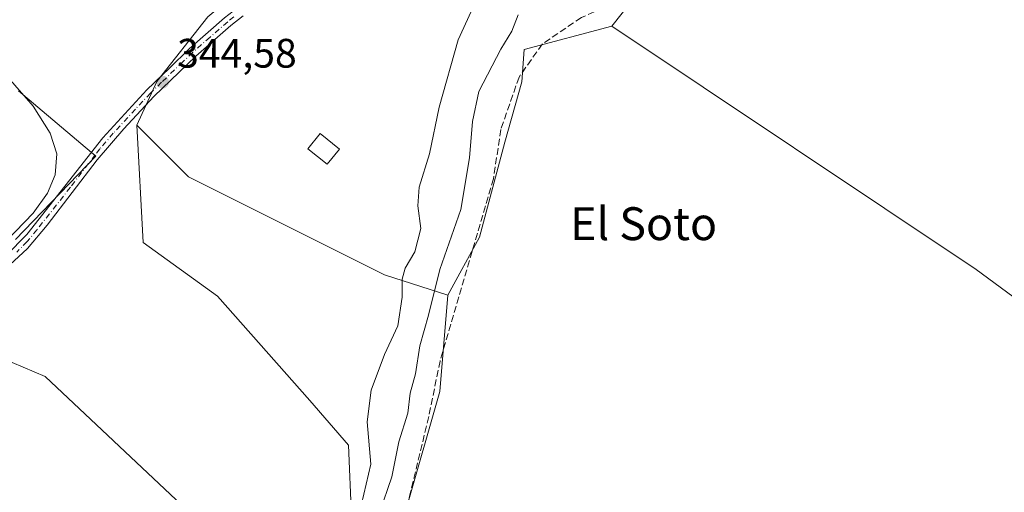
# Model space of a CAD drawing. Units: metres. Extents: x 580480 to 583933, y 4701137 to 4703491.
# Drawn here: x 583357 to 583597, y 4703181 to 4703296 of the extents above; entities that cross this region are included whole.
import ezdxf
from ezdxf.enums import TextEntityAlignment as Align

# ---------------------------------------------------------------- set-up
doc = ezdxf.new("R2010")
doc.units = ezdxf.units.M
doc.header["$MEASUREMENT"] = 0
doc.linetypes.add('DGN Style 3', pattern=[2.307223458686699, 1.648016756204785, -0.6592067024819142])
doc.linetypes.add('DGN Style 4', pattern=[2.6384748266838614, 1.318413404963828, -0.6592067024819142, 0.001648016756204785, -0.6592067024819142])
for name, color, linetype, lineweight in [('Arbolado forestal CxS', 92, 'Continuous', 0), ('Corriente artificial lineal', 4, 'DGN Style 3', 13), ('Cultivos herbáceos CxS', 92, 'Continuous', 0), ('Cultivos leñosos CxS', 92, 'Continuous', 0), ('Curva de nivel normal', 30, 'Continuous', 0), ('Edificación Cxs', 1, 'Continuous', 13), ('Huerta CxS', 92, 'Continuous', 0), ('Núcleo urbano CxS', 7, 'Continuous', 0), ('Pista no pavimentada Cxs', 111, 'Continuous', 0), ('Pista no pavimentada eje', 91, 'DGN Style 4', 0), ('Punto de cota en terreno', 7, 'Continuous', 0), ('Rótulo de punto de cota en terreno', 7, 'Continuous', 0), ('Texto cartográfico', 7, 'Continuous', 0)]:
    doc.layers.add(name, color=color, linetype=linetype, lineweight=lineweight)
doc.styles.add('Style-Arial', font='txt')

# ---------------------------------------------------------------- blocks, each defined once
blk = doc.blocks.new('*U14')
at = {"layer": 'Cultivos herbáceos CxS', "color": 92, "linetype": 'Continuous', "lineweight": 0}
for points in [[(583357.1709000003, 4703278.999299999, 345.1756000000024), (583376.0087000001, 4703263.0593, 344.7929000000004), (583356.4457, 4703242.772500001, 345.2646999999997)], [(583344.8528000005, 4703217.4135, 344.3702999999951), (583363.6908999998, 4703209.443499999, 344.1803000000073), (583412.2346999999, 4703163.7971, 344.0089000000008)], [(583438.3183000004, 4703175.3895, 342.202099999995), (583437.5941000005, 4703192.7785, 343.3681999999972), (583428.1750999996, 4703203.646700001, 344.0770000000048), (583405.7144999999, 4703229.005700001, 344.045499999993), (583387.6010999996, 4703242.047700001, 344.1842999999935), (583386.0253, 4703270.624100001, 344.6395000000048), (583398.5812999997, 4703258.0931, 344.2948000000033), (583425.2610999999, 4703244.748500001, 342.6257999999943), (583446.3733000001, 4703234.2169, 340.7387000000017), (583461.7698999997, 4703229.294700001, 333.6647999999986), (583459.8233000003, 4703205.861099999, 333.1555999999982), (583451.6211000001, 4703177.154899999, 333.1230000000069)]]:
    blk.add_polyline3d(points, dxfattribs=at)
blk = doc.blocks.new('5PATER')
at = {"layer": 'Núcleo urbano CxS', "linetype": 'Continuous', "lineweight": 0}
h = blk.add_hatch(color=51, dxfattribs=at)
edge = h.paths.add_edge_path()
edge.add_ellipse((0, 0), major_axis=(-0.1095731443231308, -0.1110710700762829), ratio=0.9994222409660322, start_angle=0, end_angle=360)

msp = doc.modelspace()

# ---------------------------------------------------------------- linework, layer by layer
at = {"layer": 'Arbolado forestal CxS', "color": 92, "linetype": 'Continuous', "lineweight": 0}
msp.add_polyline3d([(583651.2015000005, 4703181.877499999, 332.8874999999971), (583601.8737000005, 4703132.799100001, 333.3568999999989), (583549.6067000004, 4703079.6753, 332.5519000000059), (583538.2499000002, 4703068.132300001, 333.5408000000025), (583498.0972999996, 4703114.2741, 332.2793999999994), (583452.9874999998, 4703140.2467, 332.5096000000049), (583443.4188999999, 4703153.9165, 333.4614000000001), (583451.6211000001, 4703177.154899999, 333.1230000000069), (583459.8233000003, 4703205.861099999, 333.1555999999982), (583461.7698999997, 4703229.294700001, 333.6647999999986), (583469.4930999996, 4703243.342700001, 333.2407999999996), (583475.6454999996, 4703266.5053, 333.2857999999979), (583479.8287000004, 4703281.192100001, 333.3810999999987), (583480.4275000002, 4703289.038100001, 334.3145999999979), (583501.7478999998, 4703294.7389, 333.1928000000044), (583590.5131000001, 4703235.5185, 332.3871000000072), (583628.4814999999, 4703207.6063, 332.3328000000038)], close=True, dxfattribs=at)
for points in [[(583501.7478999998, 4703294.7389, 333.1928000000044), (583480.4275000002, 4703289.038100001, 334.3145999999979), (583479.8287000004, 4703281.192100001, 333.3810999999987), (583475.6454999996, 4703266.5053, 333.2857999999979), (583469.4930999996, 4703243.342700001, 333.2407999999996), (583461.7698999997, 4703229.294700001, 333.6647999999986)], [(583501.7478999998, 4703294.7389, 333.1928000000044), (583590.5131000001, 4703235.5185, 332.3871000000072), (583628.4814999999, 4703207.6063, 332.3328000000038), (583651.2015000005, 4703181.877499999, 332.8874999999971)], [(583461.7698999997, 4703229.294700001, 333.6647999999986), (583459.8233000003, 4703205.861099999, 333.1555999999982), (583451.6211000001, 4703177.154899999, 333.1230000000069), (583443.4188999999, 4703153.9165, 333.4614000000001), (583452.9874999998, 4703140.2467, 332.5096000000049), (583498.0972999996, 4703114.2741, 332.2793999999994), (583538.2499000002, 4703068.132300001, 333.5408000000025)]]:
    msp.add_polyline3d(points, dxfattribs=at)
at = {"layer": 'Corriente artificial lineal', "color": 4, "linetype": 'DGN Style 3', "lineweight": 13}
msp.add_polyline3d([(583522.3300999999, 4703442.5319, 334.9321999999956), (583525.3400999998, 4703437.2301, 334.8166999999958), (583526.5401, 4703435.120100001, 334.7896999999939), (583532.5000999998, 4703421.7401, 334.4945000000007), (583543.7901, 4703402.780099999, 334.1551000000036), (583543.9101, 4703401.040100001, 334.1434000000008), (583531.5000999998, 4703364.4101, 334.2020000000048), (583532.1501000002, 4703325.090100001, 333.5225999999966), (583518.7401000002, 4703317.6801, 333.8411000000052), (583505.9101, 4703301.890100001, 333.6530999999959), (583494.3501000004, 4703296.8201, 333.6168999999936), (583484.8300999999, 4703290.380100001, 333.6564000000071), (583479.1401000004, 4703282.340100001, 333.4885999999969), (583474.7200999996, 4703269.600099999, 333.5377000000008), (583472.9001000002, 4703257.610099999, 333.1251000000047), (583459.9101, 4703213.2401, 333.364499999996), (583457.1401000004, 4703199.700099999, 333.3050999999978), (583452.7901, 4703181.6501, 333.2265999999945), (583447.3000999996, 4703161.890100001, 332.5225999999966)], dxfattribs=at)
at = {"layer": 'Cultivos herbáceos CxS', "color": 92, "linetype": 'Continuous', "lineweight": 0}
for points in [[(583628.4814999999, 4703207.6063, 332.3328000000038), (583590.5131000001, 4703235.5185, 332.3871000000072), (583501.7478999998, 4703294.7389, 333.1928000000044), (583520.0450999998, 4703317.7937, 333.6863000000012), (583528.4703000002, 4703325.519500001, 333.9539999999979), (583533.4534999998, 4703336.787500001, 333.9823999999935), (583533.9404999996, 4703345.054300001, 334.1696999999986), (583531.1747000003, 4703357.711300001, 334.1033000000025), (583537.4959000006, 4703379.751300001, 334.2486000000063), (583542.4052999998, 4703394.103900001, 334.2483000000066), (583540.1032999996, 4703411.408500001, 334.2102000000014), (583541.6558999997, 4703421.119899999, 334.1428000000014), (583545.6294999998, 4703422.384099999, 334.1371000000072), (583550.2039000001, 4703423.839500001, 334.030899999998), (583581.8003000002, 4703407.5529, 333.9731000000029), (583623.9073000001, 4703385.801899999, 333.883799999996)], [(583540.1032999996, 4703411.408500001, 334.2102000000014), (583542.4052999998, 4703394.103900001, 334.2483000000066), (583537.4959000006, 4703379.751300001, 334.2486000000063), (583531.1747000003, 4703357.711300001, 334.1033000000025), (583533.9404999996, 4703345.054300001, 334.1696999999986), (583533.4534999998, 4703336.787500001, 333.9823999999935), (583528.4703000002, 4703325.519500001, 333.9539999999979), (583520.0450999998, 4703317.7937, 333.6863000000012), (583501.7478999998, 4703294.7389, 333.1928000000044)], [(583501.7478999998, 4703294.7389, 333.1928000000044), (583590.5131000001, 4703235.5185, 332.3871000000072), (583628.4814999999, 4703207.6063, 332.3328000000038), (583651.2015000005, 4703181.877499999, 332.8874999999971)], [(583357.1709000003, 4703278.999299999, 345.1756000000024), (583376.0087000001, 4703263.0593, 344.7929000000004), (583356.4457, 4703242.772500001, 345.2646999999997)], [(583344.8528000005, 4703217.4135, 344.3702999999951), (583363.6908999998, 4703209.443499999, 344.1803000000073), (583412.2346999999, 4703163.7971, 344.0089000000008), (583429.6237000005, 4703160.8989, 343.1521999999969), (583438.3183000004, 4703175.3895, 342.202099999995), (583437.5941000005, 4703192.7785, 343.3681999999972), (583428.1750999996, 4703203.646700001, 344.0770000000048), (583405.7144999999, 4703229.005700001, 344.045499999993), (583387.6010999996, 4703242.047700001, 344.1842999999935), (583386.0253, 4703270.624100001, 344.6395000000048)], [(583386.0253, 4703270.624100001, 344.6395000000048), (583398.5812999997, 4703258.0931, 344.2948000000033), (583425.2610999999, 4703244.748500001, 342.6257999999943), (583446.3733000001, 4703234.2169, 340.7387000000017), (583461.7698999997, 4703229.294700001, 333.6647999999986)], [(583461.7698999997, 4703229.294700001, 333.6647999999986), (583459.8233000003, 4703205.861099999, 333.1555999999982), (583451.6211000001, 4703177.154899999, 333.1230000000069), (583443.4188999999, 4703153.9165, 333.4614000000001), (583452.9874999998, 4703140.2467, 332.5096000000049), (583498.0972999996, 4703114.2741, 332.2793999999994), (583538.2499000002, 4703068.132300001, 333.5408000000025)]]:
    msp.add_polyline3d(points, dxfattribs=at)
at = {"layer": 'Cultivos leñosos CxS', "color": 92, "linetype": 'Continuous', "lineweight": 0}
for points in [[(583492.7169000005, 4703407.9143, 339.3352000000014), (583484.4599000001, 4703397.842900001, 340.8087999999989), (583477.9209000003, 4703386.626700001, 341.4878000000026), (583463.1759000003, 4703370.472899999, 342.3359000000055), (583453.0849000001, 4703356.3181, 343.5911000000052), (583441.4102999996, 4703330.4373, 343.9002000000037), (583414.7311000006, 4703306.556700001, 344.5127999999968), (583403.3369000005, 4703296.980699999, 344.6217999999935), (583390.8585000001, 4703281.2719, 344.7981), (583386.0253, 4703270.624100001, 344.6395000000048)], [(583403.3369000005, 4703296.980699999, 344.6217999999935), (583390.8585000001, 4703281.2719, 344.7981), (583386.0253, 4703270.624100001, 344.6395000000048), (583387.6010999996, 4703242.047700001, 344.1842999999935), (583405.7144999999, 4703229.005700001, 344.045499999993), (583428.1750999996, 4703203.646700001, 344.0770000000048), (583437.5941000005, 4703192.7785, 343.3681999999972), (583438.3183000004, 4703175.3895, 342.202099999995)], [(583356.4457, 4703242.772500001, 345.2646999999997), (583376.0087000001, 4703263.0593, 344.7929000000004), (583357.1709000003, 4703278.999299999, 345.1756000000024)], [(583357.1709000003, 4703278.999299999, 345.1756000000024), (583376.0087000001, 4703263.0593, 344.7929000000004), (583356.4457, 4703242.772500001, 345.2646999999997)], [(583344.8528000005, 4703217.4135, 344.3702999999951), (583363.6908999998, 4703209.443499999, 344.1803000000073), (583412.2346999999, 4703163.7971, 344.0089000000008), (583429.6237000005, 4703160.8989, 343.1521999999969), (583438.3183000004, 4703175.3895, 342.202099999995), (583437.5941000005, 4703192.7785, 343.3681999999972), (583428.1750999996, 4703203.646700001, 344.0770000000048), (583405.7144999999, 4703229.005700001, 344.045499999993), (583387.6010999996, 4703242.047700001, 344.1842999999935), (583386.0253, 4703270.624100001, 344.6395000000048)], [(583412.2346999999, 4703163.7971, 344.0089000000008), (583363.6908999998, 4703209.443499999, 344.1803000000073), (583344.8528000005, 4703217.4135, 344.3702999999951)]]:
    msp.add_polyline3d(points, dxfattribs=at)
at = {"layer": 'Curva de nivel normal', "color": 30, "linetype": 'Continuous', "lineweight": 0, "flags": 128}
for points, elevation in [([(583468.3899999997, 4703300.270099999), (583464.3300000001, 4703291.380100001), (583459.6600000003, 4703275.020099999), (583457.3300000001, 4703263.630100001), (583454.7999999998, 4703255.540100001), (583454.4699999997, 4703250.9901), (583455.1799999997, 4703245.470100001), (583453.7300000004, 4703239.800100001), (583451.4400000004, 4703235.800100001), (583450.6699999999, 4703233.140100001), (583450.7000000002, 4703228.800100001), (583449.6399999997, 4703221.800100001), (583446.3600000005, 4703214.800100001), (583443.0800000001, 4703206.140100001), (583442.1399999997, 4703198.470100001), (583443.04, 4703188.140100001), (583440.7699999996, 4703178.4301)], 340), ([(583445.1200000001, 4703176.3201), (583448.1399999997, 4703185.0701), (583449.8399999999, 4703193.590100001), (583452.0199999996, 4703200.530099999), (583452.5800000001, 4703205.390100001), (583453.9000000004, 4703210.090100001), (583455.0099999999, 4703216.960100001), (583457.0999999996, 4703224.4301), (583459.8799999999, 4703235.470100001), (583464.9600000001, 4703250.110099999), (583467.0899999999, 4703262.710100001), (583467.7699999996, 4703271.5101), (583469.3099999996, 4703278.800100001), (583474.7199999997, 4703289.140100001), (583477.4000000004, 4703293.470100001), (583478.9699999997, 4703297.470100001)], 335), ([(583351.7100000001, 4703285.440099999), (583360.7599999999, 4703275.280099999), (583364.9100000003, 4703268.720100001), (583366.4900000002, 4703263.690099999), (583366.1600000003, 4703258.5801), (583364.25, 4703254.120100001), (583360.7800000003, 4703249.2501), (583354.2999999998, 4703242.450099999)], 345)]:
    msp.add_lwpolyline(points, dxfattribs=dict(at, elevation=elevation))
at = {"layer": 'Edificación Cxs', "color": 1, "linetype": 'Continuous', "lineweight": 13}
msp.add_polyline3d([(583435.3701, 4703264.800100001, 344.9201999999932), (583432.3701, 4703261.110099999, 345.1676000000007), (583427.6901000004, 4703264.9101, 344.4873999999982), (583430.6901000004, 4703268.590100001, 344.6279000000068), (583435.3701, 4703264.800100001, 344.9201999999932)], dxfattribs=at)
msp.add_3dface([(583435.3701, 4703264.800100001, 345.1676000000007), (583432.3701, 4703261.110099999, 345.1676000000007), (583427.6901000004, 4703264.9101, 345.1676000000007), (583430.6901000004, 4703268.590100001, 345.1676000000007)], dxfattribs=at)
at = {"layer": 'Huerta CxS', "color": 92, "linetype": 'Continuous', "lineweight": 0}
for points in [[(583540.1032999996, 4703411.408500001, 334.2102000000014), (583542.4052999998, 4703394.103900001, 334.2483000000066), (583537.4959000006, 4703379.751300001, 334.2486000000063), (583531.1747000003, 4703357.711300001, 334.1033000000025), (583533.9404999996, 4703345.054300001, 334.1696999999986), (583533.4534999998, 4703336.787500001, 333.9823999999935), (583528.4703000002, 4703325.519500001, 333.9539999999979), (583520.0450999998, 4703317.7937, 333.6863000000012), (583501.7478999998, 4703294.7389, 333.1928000000044)], [(583492.7169000005, 4703407.9143, 339.3352000000014), (583484.4599000001, 4703397.842900001, 340.8087999999989), (583477.9209000003, 4703386.626700001, 341.4878000000026), (583463.1759000003, 4703370.472899999, 342.3359000000055), (583453.0849000001, 4703356.3181, 343.5911000000052), (583441.4102999996, 4703330.4373, 343.9002000000037), (583414.7311000006, 4703306.556700001, 344.5127999999968), (583403.3369000005, 4703296.980699999, 344.6217999999935), (583390.8585000001, 4703281.2719, 344.7981), (583386.0253, 4703270.624100001, 344.6395000000048)], [(583520.0450999998, 4703317.7937, 333.6863000000012), (583501.7478999998, 4703294.7389, 333.1928000000044), (583480.4275000002, 4703289.038100001, 334.3145999999979), (583479.8287000004, 4703281.192100001, 333.3810999999987), (583475.6454999996, 4703266.5053, 333.2857999999979), (583469.4930999996, 4703243.342700001, 333.2407999999996), (583461.7698999997, 4703229.294700001, 333.6647999999986), (583446.3733000001, 4703234.2169, 340.7387000000017), (583425.2610999999, 4703244.748500001, 342.6257999999943), (583398.5812999997, 4703258.0931, 344.2948000000033), (583386.0253, 4703270.624100001, 344.6395000000048), (583390.8585000001, 4703281.2719, 344.7981), (583403.3369000005, 4703296.980699999, 344.6217999999935)], [(583501.7478999998, 4703294.7389, 333.1928000000044), (583480.4275000002, 4703289.038100001, 334.3145999999979), (583479.8287000004, 4703281.192100001, 333.3810999999987), (583475.6454999996, 4703266.5053, 333.2857999999979), (583469.4930999996, 4703243.342700001, 333.2407999999996), (583461.7698999997, 4703229.294700001, 333.6647999999986)], [(583386.0253, 4703270.624100001, 344.6395000000048), (583398.5812999997, 4703258.0931, 344.2948000000033), (583425.2610999999, 4703244.748500001, 342.6257999999943), (583446.3733000001, 4703234.2169, 340.7387000000017), (583461.7698999997, 4703229.294700001, 333.6647999999986)]]:
    msp.add_polyline3d(points, dxfattribs=at)
at = {"layer": 'Pista no pavimentada Cxs', "color": 111, "linetype": 'Continuous', "lineweight": 0}
for points in [[(583354.1901000004, 4703238.9001, 344.9443000000028), (583359.2001, 4703244.020099999, 344.911300000007), (583377.7200999996, 4703267.5701, 344.7811999999976), (583388.4801000003, 4703279.2601, 345.1754999999976), (583393.9501, 4703284.530099999, 345.0975999999937), (583398.8000999996, 4703289.200099999, 344.9382000000041), (583407.4001000002, 4703296.710100001, 344.9217999999965), (583410.5601000004, 4703299.1601, 345.3276000000042), (583416.1201, 4703302.770099999, 345.5969999999944), (583417.5401, 4703303.690099999, 345.9851000000053), (583420.6101000002, 4703306.0801, 346.3334000000032), (583422.2701000003, 4703307.370100001, 345.3475999999937), (583429.8400999998, 4703315.040100001, 346.2428999999975), (583434.0201000003, 4703319.9101, 345.8564999999944), (583440.8101000004, 4703327.840100001, 345.2302999999956), (583447.4001000002, 4703336.120100001, 344.3398000000016), (583451.6601, 4703343.190099999, 345.3181999999942), (583455.2401000002, 4703351.460100001, 343.5253999999986), (583457.6201, 4703361.5701, 342.5179000000062)], [(583411.9401000004, 4703297.210100001, 346.0837999999931), (583408.9200999998, 4703294.860099999, 345.9005999999936), (583400.4200999998, 4703287.4301, 345.0485999999946), (583390.1901000004, 4703277.590100001, 345.0996000000014), (583382.8501000004, 4703269.770099999, 344.9078000000009), (583376.3400999998, 4703262.1801, 344.7485000000015), (583364.1700999998, 4703246.3101, 344.7223999999987), (583359.3501000004, 4703240.600099999, 344.7718000000023), (583354.0301000001, 4703235.630100001, 344.7642999999953)], [(583411.9401000004, 4703297.210100001, 346.0837999999931), (583408.9200999998, 4703294.860099999, 345.9005999999936), (583400.4200999998, 4703287.4301, 345.0485999999946), (583390.1901000004, 4703277.590100001, 345.0996000000014), (583382.8501000004, 4703269.770099999, 344.9078000000009), (583376.3400999998, 4703262.1801, 344.7485000000015), (583364.1700999998, 4703246.3101, 344.7223999999987), (583359.3501000004, 4703240.600099999, 344.7718000000023), (583354.0301000001, 4703235.630100001, 344.7642999999953)], [(583354.1901000004, 4703238.9001, 344.9443000000028), (583359.2001, 4703244.020099999, 344.911300000007), (583377.7200999996, 4703267.5701, 344.7811999999976), (583388.4801000003, 4703279.2601, 345.1754999999976), (583393.9501, 4703284.530099999, 345.0975999999937), (583398.8000999996, 4703289.200099999, 344.9382000000041), (583407.4001000002, 4703296.710100001, 344.9217999999965)]]:
    msp.add_polyline3d(points, dxfattribs=at)
at = {"layer": 'Pista no pavimentada eje', "color": 91, "linetype": 'DGN Style 4', "lineweight": 0}
msp.add_polyline3d([(583409.6700999998, 4703296.960100001, 345.5412999999971), (583408.1601, 4703295.7851, 345.3292999999976), (583403.8601000002, 4703292.030099999, 344.8525999999983), (583399.6101000002, 4703288.315099999, 344.9848999999958), (583397.1851000004, 4703285.9801, 345.0626000000047), (583392.0701000001, 4703281.0601, 345.0136999999959), (583389.3350999998, 4703278.425100001, 345.1120999999985), (583385.6651, 4703274.515100001, 345.3052000000025), (583380.2851, 4703268.670100001, 344.8703999999998), (583377.0301000001, 4703264.8751, 344.7602000000043), (583375.9051000001, 4703263.4451, 344.7842999999993), (583369.8201000001, 4703255.5101, 344.7565000000032), (583361.6851000004, 4703245.165100001, 344.7823999999964), (583359.2751000002, 4703242.3101, 344.8141999999934), (583356.7701000003, 4703239.7501, 344.8368000000046)], dxfattribs=at)

# ---------------------------------------------------------------- block references
at = {"layer": 'Cultivos herbáceos CxS', "color": 92, "linetype": 'Continuous', "lineweight": 0}
msp.add_blockref('*U14', (0, 0), dxfattribs=at)
at = {"layer": 'Punto de cota en terreno', "color": 7, "linetype": 'Continuous', "lineweight": 0, "xscale": 10, "yscale": 10, "zscale": 10}
msp.add_blockref('5PATER', (583392.2999999998, 4703281.100000001, 344.5800000000018), dxfattribs=at)

# ---------------------------------------------------------------- texts
at = {"layer": 'Rótulo de punto de cota en terreno', "color": 7, "linetype": 'Continuous', "lineweight": 0, "style": 'Style-Arial'}
msp.add_text('344,58', height=7.000000000000002, dxfattribs=at).set_placement((583395.8278000001, 4703284.627800001))
at = {"layer": 'Texto cartográfico', "color": 7, "linetype": 'Continuous', "lineweight": 0, "style": 'Style-Arial'}
msp.add_text('El Soto', height=8, dxfattribs=at).set_placement((583509.5011439025, 4703246.66015), align=Align.MIDDLE_CENTER)

doc.saveas('drawing.dxf')
